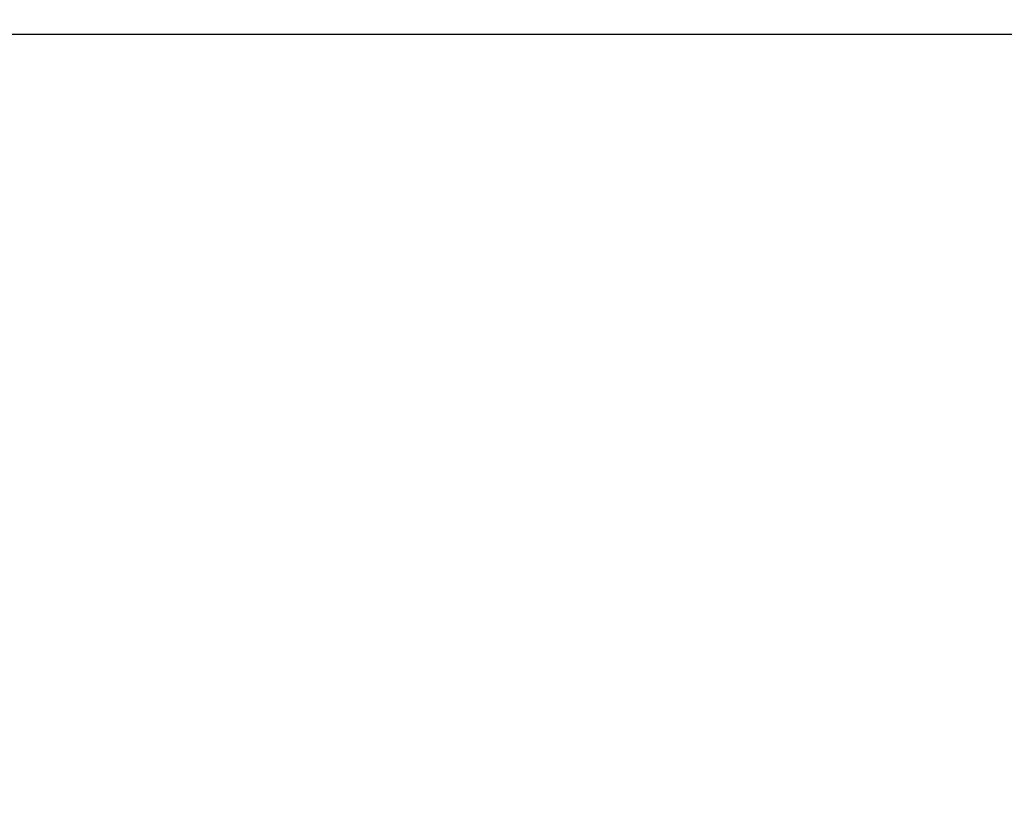
# Model space of a CAD drawing. Units: inches. Extents: x -60 to 60, y -31 to 46.
# Drawn here: x 22 to 25, y 37 to 39 of the extents above; entities that cross this region are included whole.
import ezdxf

# ---------------------------------------------------------------- set-up
doc = ezdxf.new("R2010")
doc.units = ezdxf.units.IN
doc.header["$MEASUREMENT"] = 0
for name, color, linetype in [('STORAGE-CASE', 4, 'Continuous'), ('STORAGE-SHELF', 4, 'Continuous'), ('STORAGE-TOP', 4, 'Continuous')]:
    doc.layers.add(name, color=color, linetype=linetype)

# ---------------------------------------------------------------- blocks, each defined once
blk = doc.blocks.new('VFV434_WMNA90_0T')
at = {"layer": 'STORAGE-SHELF'}
for points in [[(0.18, -0.0138, 1.0008), (0.18, -8.6238, 1.0008), (89.82, -8.6238, 1.0008), (89.82, -0.0138, 1.0008)], [(0.18, -8.636, 0.7514), (0.18, -2.4653, 0.1449), (89.82, -2.4653, 0.1449), (89.82, -8.636, 0.7514)]]:
    blk.add_3dface(points, dxfattribs=at)
blk = doc.blocks.new('VFV434_WMLA90_0T')
at = {"layer": 'STORAGE-SHELF'}
for points in [[(0.18, -0.0138, 1.0008), (0.18, -8.6238, 1.0008), (89.82, -8.6238, 1.0008), (89.82, -0.0138, 1.0008)], [(0.18, -8.636, 0.7514), (0.18, -2.4653, 0.1449), (89.82, -2.4653, 0.1449), (89.82, -8.636, 0.7514)]]:
    blk.add_3dface(points, dxfattribs=at)
blk = doc.blocks.new('2FFV73K_622SABS3FNC6W_0T')
at = {"layer": 'STORAGE-CASE'}
for points, invisible_edges in [([(17.693, -0.88, 1.553), (59.1149, -0.88, 1.553), (59.115, -19.15, 1.553), (17.693, -5.692, 1.553)], 12), ([(17.693, -5.692, 2.313), (59.115, -19.15, 2.313), (59.1149, -0.88, 2.313), (17.693, -0.88, 2.313)], 9)]:
    blk.add_3dface(points, dxfattribs=dict(at, invisible_edges=invisible_edges))
at = {"layer": 'STORAGE-TOP'}
for points, invisible_edges in [([(59.935, 0, 21.2282), (0.065, 0, 21.2282), (12.943, -4.645, 21.2282), (17.943, -4.645, 21.2282)], 10), ([(12.943, -4.645, 20.0432), (0.065, 0, 20.0432), (59.935, 0, 20.0432), (17.943, -4.645, 20.0432)], 5), ([(59.935, -19.995, 21.2282), (59.935, 0, 21.2282), (17.943, -4.645, 21.2282), (17.943, -7.145, 21.2282)], 10), ([(17.943, -4.645, 20.0432), (59.935, 0, 20.0432), (59.935, -19.995, 20.0432), (17.943, -7.145, 20.0432)], 5)]:
    blk.add_3dface(points, dxfattribs=dict(at, invisible_edges=invisible_edges))

msp = doc.modelspace()

# ---------------------------------------------------------------- block references
for name, p in [('VFV434_WMNA90_0T', (-60, 41.875, 52.25)), ('VFV434_WMLA90_0T', (-60, 41.875, 41.25)), ('2FFV73K_622SABS3FNC6W_0T', (-30, 41.875))]:
    msp.add_blockref(name, p)

doc.saveas('drawing.dxf')
